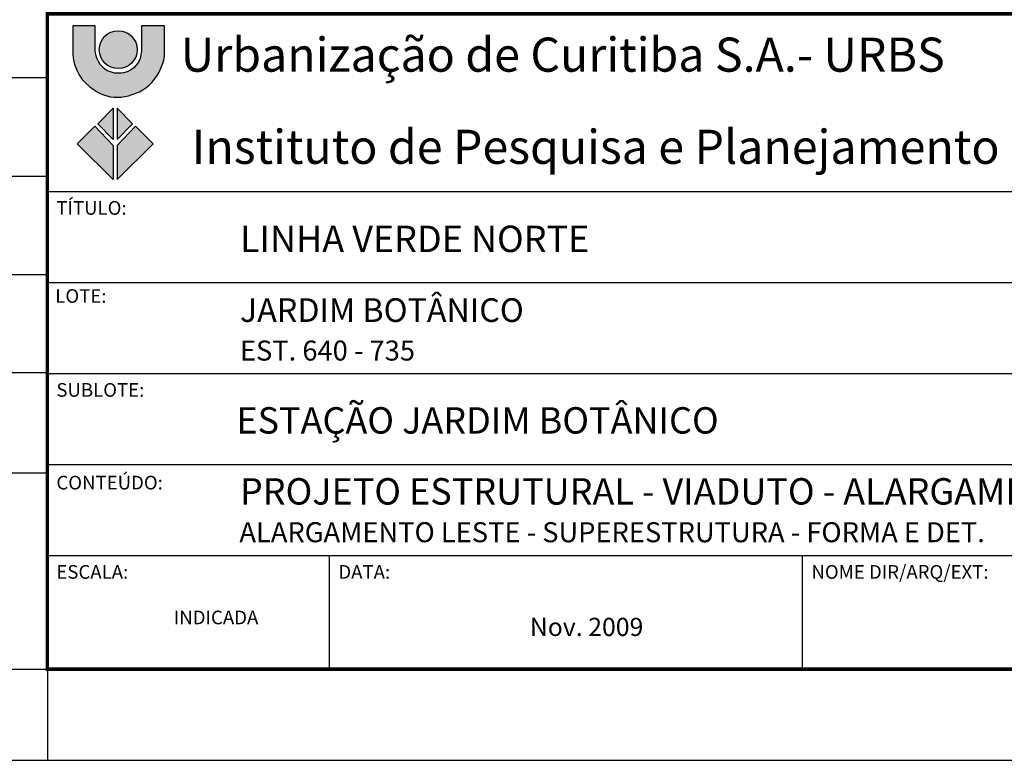
# Model space of a CAD drawing. Extents: x -2117 to 16229, y 2149 to 17420.
# Drawn here: x 15289 to 15830, y 8709 to 9116 of the extents above; entities that cross this region are included whole.
import ezdxf
from ezdxf.enums import TextEntityAlignment as Align

# ---------------------------------------------------------------- set-up
doc = ezdxf.new("R2010")
doc.units = 0
doc.header["$LTSCALE"] = 18
doc.header["$MEASUREMENT"] = 0
for name, color, linetype in [('01', 9, 'CONTINUOUS'), ('FORMATO', 7, 'CONTINUOUS'), ('TEXTO', 2, 'CONTINUOUS')]:
    doc.layers.add(name, color=color, linetype=linetype)
doc.styles.add('ARIAL', font='ARIAL.TTF')
doc.styles.add('REGUA80', font='ARIAL.TTF')
doc.styles.add('ROMANS', font='romans')
doc.styles.add('T15', font='romans.shx', dxfattribs={"height": 37.5})

msp = doc.modelspace()

# ---------------------------------------------------------------- hatches: boundary and pattern name
at = {"layer": '01'}
h = msp.add_hatch(color=256, dxfattribs=at)
edge = h.paths.add_edge_path()
edge.add_line((15368.45936659552, 9112.57663021216), (15355.72079740852, 9112.57663021216))
edge.add_line((15355.72079740945, 9112.57663021216), (15355.72079740945, 9098.691204664789))
edge.add_arc((15343.47834256213, 9098.691204665487), 12.24245484664061, 281.30074045277354, 359.99999999708854, ccw=False)
edge.add_arc((15343.15544454675, 9100.307042697703), 13.89023992822529, 241.2208179015782, 281.3007404559206, ccw=False)
edge.add_arc((15344.56233807668, 9099.858858013318), 14.24859991000702, 185.8687899961537, 235.3845309373388, ccw=False)
edge.add_line((15330.38841988906, 9098.401928845353), (15330.38841988906, 9112.431989296598))
edge.add_line((15330.38841988906, 9112.431989296598), (15318.08412254244, 9112.431989296598))
edge.add_line((15318.08412254151, 9112.431989296598), (15318.08412254151, 9096.666249903876))
edge.add_arc((15342.19418547597, 9098.0144428483), 24.14772782056976, 183.200547612409, 239.1444176292443)
edge.add_arc((15342.27182408717, 9094.537891790296), 21.28358482588354, 234.1587330314673, 276.2111488853844)
edge.add_arc((15341.59268112403, 9102.248372182275), 29.0227184199447, 275.8971316536109, 309.1563084729981)
edge.add_arc((15340.35624594443, 9100.40813413847), 28.45562079304648, 313.4304522801344, 350.9721861864436)
edge.add_line((15368.45936659552, 9095.943051344275), (15368.45936659552, 9112.576630212392))
h = msp.add_hatch(color=10, dxfattribs=at)
edge = h.paths.add_edge_path()
edge.add_arc((15343.03394043181, 9099.434424686504), 10.41806286685057, 0, 360)
h = msp.add_hatch(color=90, dxfattribs=at)
h.paths.add_polyline_path([(15342.52208894786, 9050.041711155816), (15350.85045995765, 9058.576746068455), (15342.41531132456, 9067.325154137357)])
h.paths.add_polyline_path([(15362.16849374227, 9047.694579270927), (15352.55883967426, 9057.296491608515), (15342.41531132456, 9046.84107500457), (15342.41531132456, 9028.06400052577)])
h.paths.add_polyline_path([(15340.1730642432, 9050.041711155816), (15331.84469323341, 9058.576746068455), (15340.2798418665, 9067.325154137357)])
h.paths.add_polyline_path([(15320.52665944878, 9047.694579270927), (15330.1363135168, 9057.296491608515), (15340.2798418665, 9046.84107500457), (15340.2798418665, 9028.06400052577)])

# ---------------------------------------------------------------- linework, layer by layer
at = {"layer": '01', "const_width": 1.999994277330718}
for points in [[(15304.05701511555, 8758.952539429094), (16179.05451144759, 8758.952539429094), (16179.05451144759, 9119.188842409083), (15304.05701511555, 9119.388841836972)], [(15304.05701511555, 8758.952539429094), (16179.05451144759, 8758.952539429094), (16179.05451144759, 9119.188842409083), (15304.05701511555, 9119.188842409083)]]:
    msp.add_lwpolyline(points, close=True, dxfattribs=at)
at = {"layer": '01'}
msp.add_lwpolyline([(15368.45936659552, 9112.57663021216), (15355.72079740945, 9112.57663021216), (15355.72079740945, 9098.691204665021, -0.35755599975188), (15345.87735953197, 9086.686104988705, -0.1766865731356591), (15336.46819349393, 9088.132502105578, -0.219478868765224), (15330.38841988906, 9098.401928845353), (15330.38841988906, 9112.431989296598), (15318.08412254151, 9112.431989296598), (15318.08412254151, 9096.666249903876, 0.2490678805697258), (15329.80939791367, 9077.28451771734, 0.1855756184958656), (15344.57455472943, 9073.379243094732, 0.1461479358769509), (15359.91873352058, 9079.743395220747, 0.165287736020508), (15368.45936659552, 9095.943051344275)], format="xyb", close=True, dxfattribs=at)
at = {"layer": '01', "color": 90}
for points in [[(15340.1730642432, 9050.041764120131), (15331.84469323341, 9058.576799032537), (15340.2798418665, 9067.32520710144)], [(15342.52208894786, 9050.041673325726), (15350.85045995765, 9058.576708238365), (15342.41531132456, 9067.325116307034)], [(15320.52666806445, 9047.694579270927), (15330.13632213153, 9057.296491608515), (15340.27985048216, 9046.84107500457), (15340.27985048216, 9028.06400052577)], [(15362.16849374227, 9047.694579270927), (15352.55883967426, 9057.296491608515), (15342.41531132456, 9046.84107500457), (15342.41531132456, 9028.06400052577)]]:
    msp.add_lwpolyline(points, close=True, dxfattribs=at)
at = {"layer": '01'}
msp.add_circle((15343.03394043181, 9099.434424686504), 10.41806286685057, dxfattribs=at)
at = {"layer": 'FORMATO', "color": 2}
for p, q in [((15304.05701511555, 9021.451788328846), (16179.05451144759, 9021.451788328846)), ((15304.05701511555, 8971.451931395593), (16179.05451144759, 8971.451931395593)), ((15304.05701511555, 8921.452074462108), (16029.0549406476, 8921.452074462108)), ((15304.05701511555, 8871.452217528855), (16029.0549406476, 8871.452217528855)), ((15304.05701511555, 8821.452360595602), (16179.05451144759, 8821.452360595602)), ((15459.05657160856, 8758.952539429094), (15459.05657160856, 8821.452360595602)), ((15719.05582766157, 8758.952539429094), (15719.05582766157, 8821.452360595602))]:
    msp.add_line(p, q, dxfattribs=at)
at = {"layer": 'TEXTO'}
for p, q in [((14874.99935856942, 9029.951764008056), (15304.05701511555, 9029.951764008056)), ((14379.05966185048, 8975.951918519593), (15304.05701511555, 8975.951918519593)), ((14874.99935856942, 8921.952073032062), (15304.05701511555, 8921.952073032062)), ((14379.05966185048, 8866.952230405554), (15304.05701511555, 8866.952230405554)), ((10409.07102134932, 8758.952539429094), (16179.05451144759, 8758.952539429094)), ((15304.05701511555, 8758.952539429094), (15304.05701511555, 8708.952682496074)), ((10284.0713790163, 8708.952682496074), (16229.05436838061, 8708.952682496074))]:
    msp.add_line(p, q, dxfattribs=at)
msp.add_lwpolyline([(15303.85701568812, 9083.951609495587), (10409.07102134932, 9083.951609495587)], dxfattribs=at)
msp.add_lwpolyline([(15304.05701511555, 9083.951609496053), (14379.05966185048, 9083.951609496053), (14379.05966185048, 8758.95253942956), (15304.05701511555, 8758.95253942956)], close=True, dxfattribs=at)

# ---------------------------------------------------------------- texts
at = {"layer": '01', "style": 'ARIAL'}
for s, p in [('Urbanização de Curitiba S.A.- URBS', (15377.32483338393, 9096.684841915292)), ('Instituto de Pesquisa e Planejamento Urbano de Curitiba - IPPUC', (15383.44210337118, 9046.043829909086))]:
    msp.add_text(s, height=18.7499463499755, dxfattribs=at).set_placement(p, align=Align.MIDDLE_LEFT)
at = {"layer": 'FORMATO', "color": 2}
for s, height, style, p in [('TÍTULO:', 7.499978539989796, 'T15', (15309.02109563459, 9008.712410762)), ('LOTE:', 7.499978539989796, 'T15', (15308.41002742309, 8960.32027589183)), ('JARDIM BOTÂNICO', 12.99996280264898, 'ARIAL', (15409.91868772, 8949.819225676383)), ('EST. 640 - 735', 10.99996852531837, 'ROMANS', (15409.91868772, 8928.590960135709)), ('SUBLOTE:', 7.499978539989796, 'T15', (15309.02109563459, 8908.712696895262)), ('CONTEÚDO:', 7.499978539989796, 'T15', (15309.02109563459, 8857.769633686195)), ('ALARGAMENTO LESTE - SUPERESTRUTURA - FORMA E DET.', 10.99996852531837, 'ROMANS', (15409.61084529121, 8828.77447820178)), ('ESCALA:', 7.499978539989796, 'T15', (15309.02109563459, 8808.712983028756)), ('DATA:', 7.499978539989796, 'T15', (15464.0206521276, 8808.712983028756)), ('NOME DIR/ARQ/EXT:', 7.499978539989796, 'T15', (15724.01990818061, 8808.712983028756)), ('INDICADA', 7.499978539989796, 'T15', (15373.57461681698, 8783.688744842333)), ('Nov. 2009', 9.99997138665306, 'ROMANS', (15569.24914883092, 8777.245823594534))]:
    msp.add_text(s, height=height, dxfattribs=dict(at, style=style)).set_placement(p)
at = {"layer": 'FORMATO', "color": 7, "style": 'REGUA80'}
for s, p in [('LINHA VERDE NORTE', (15409.91868772, 8988.232936123644)), ('ESTAÇÃO JARDIM BOTÂNICO', (15407.96177762044, 8888.46185842068)), ('PROJETO ESTRUTURAL - VIADUTO - ALARGAMENTO LESTE', (15409.91868772, 8849.472585727719))]:
    msp.add_text(s, height=14.49995851064694, dxfattribs=at).set_placement(p)

doc.saveas('drawing.dxf')
